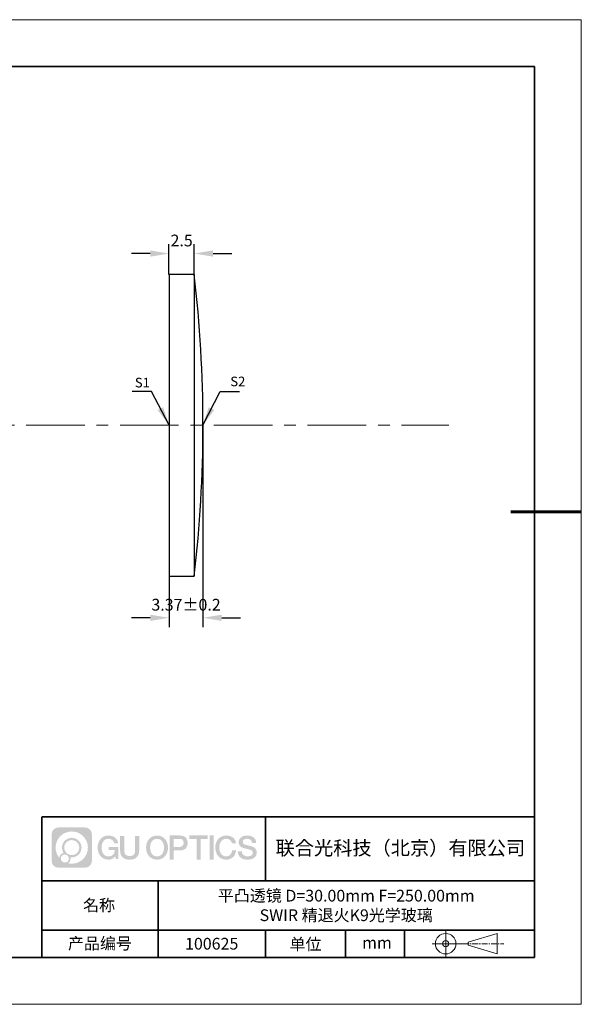
# Model space of a CAD drawing. Units: millimetres. Extents: x 12016 to 12313, y -7569 to -7359.
# Drawn here: x 12193 to 12313, y -7569 to -7359 of the extents above; entities that cross this region are included whole.
import ezdxf

# ---------------------------------------------------------------- set-up
doc = ezdxf.new("R2010")
doc.units = ezdxf.units.MM
doc.header["$LTSCALE"] = 10
doc.header["$PDMODE"] = 34
doc.linetypes.add('CENTER', pattern=[2, 1.25, -0.25, 0.25, -0.25])
doc.layers.add('1轮廓实线层', color=7, linetype='Continuous')
doc.layers.add('6文字层', color=3, linetype='Continuous')
for name, color, linetype, lineweight in [('3中心线层', 1, 'CENTER', 9), ('7标注层', 4, 'Continuous', 5), ('粗实线层', 7, 'Continuous', 35), ('细实线层', 7, 'Continuous', 18)]:
    doc.layers.add(name, color=color, linetype=linetype, lineweight=lineweight)
doc.styles.get("Standard").update_dxf_attribs({"font": 'simhei.ttf'})
doc.styles.add('TH-GBD2M', font='calibri.ttf', dxfattribs={"width": 0.8, "height": 2.5})
doc.dimstyles.new('TH-GBD2M', dxfattribs={"dimtxt": 3.5, "dimasz": 4, "dimexe": 2, "dimexo": 0, "dimgap": 1.5, "dimtad": 1, "dimdec": 4, "dimzin": 9, "dimdsep": 46, "dimtxsty": 'TH-GBD2M', "dimcen": 0, "dimclrt": 3, "dimadec": 0, "dimazin": 3, "dimtfac": 1, "dimtdec": 4, "dimtofl": 0, "dimtmove": 0, "dimatfit": 3, "dimfxl": 1, "dimtolj": 1, "dimtzin": 0, "dimarcsym": 0})

# ---------------------------------------------------------------- blocks, each defined once
blk = doc.blocks.new('*X117')
at = {"layer": '粗实线层'}
for p, q in [((138.5, 95), (-138.5, 95)), ((138.5, -95), (138.5, 95)), ((-138.5, -95), (138.5, -95))]:
    blk.add_line(p, q, dxfattribs=at)
at = {"layer": '粗实线层', "lineweight": 60}
blk.add_line((148.5, 0), (133.5, 0), dxfattribs=at)
at = {"layer": '细实线层'}
for p, q in [((148.5, 105), (-148.5, 105)), ((148.5, -105), (148.5, 105)), ((-148.5, -105), (148.5, -105))]:
    blk.add_line(p, q, dxfattribs=at)
blk = doc.blocks.new('*D125')
at = {"layer": '7标注层', "color": 0, "lineweight": -2, "transparency": 16777216}
for p, q in [((12224.61, -7413.66), (12224.61, -7407.22)), ((12230, -7413.66), (12230, -7407.22)), ((12220.61, -7409.22), (12216.61, -7409.22)), ((12234, -7409.22), (12238, -7409.22))]:
    blk.add_line(p, q, dxfattribs=at)
at = {"layer": '7标注层', "color": 0, "transparency": 16777216}
for points in [[(12220.61, -7408.55), (12220.61, -7409.89), (12224.61, -7409.22)], [(12234, -7408.55), (12234, -7409.89), (12230, -7409.22)]]:
    blk.add_solid(points, dxfattribs=at)
at = {"layer": 'Defpoints', "color": 0, "transparency": 16777216}
for p in [(12224.61, -7409.22), (12224.61, -7413.66), (12230, -7413.66)]:
    blk.add_point(p, dxfattribs=at)
at = {"layer": '7标注层', "color": 3, "transparency": 16777216, "insert": (12227.31, -7406.44), "char_height": 2.5, "attachment_point": 5, "style": 'TH-GBD2M'}
blk.add_mtext('\\A1;2.5', dxfattribs=at)
blk = doc.blocks.new('*D127')
at = {"layer": '7标注层', "color": 0, "lineweight": -2, "transparency": 16777216}
for p, q in [((12231.86, -7445.9), (12231.86, -7488.9)), ((12224.63, -7478.01), (12224.63, -7488.9)), ((12220.63, -7486.9), (12216.63, -7486.9)), ((12235.86, -7486.9), (12239.86, -7486.9))]:
    blk.add_line(p, q, dxfattribs=at)
at = {"layer": '7标注层', "color": 0, "transparency": 16777216}
for points in [[(12220.63, -7486.24), (12220.63, -7487.57), (12224.63, -7486.9)], [(12235.86, -7486.24), (12235.86, -7487.57), (12231.86, -7486.9)]]:
    blk.add_solid(points, dxfattribs=at)
at = {"layer": 'Defpoints', "color": 0, "transparency": 16777216}
for p in [(12231.86, -7445.9), (12224.63, -7478.01), (12224.63, -7486.9)]:
    blk.add_point(p, dxfattribs=at)
at = {"layer": '7标注层', "color": 3, "transparency": 16777216, "insert": (12228.25, -7484.12), "char_height": 2.5, "attachment_point": 5, "style": 'TH-GBD2M'}
blk.add_mtext('\\A1;3.37±0.2', dxfattribs=at)

msp = doc.modelspace()

# ---------------------------------------------------------------- hatches: boundary and pattern name
at = {"layer": '3中心线层'}
h = msp.add_hatch(color=0, dxfattribs=at)
h.dxf.hatch_style = 1
edge = h.paths.add_edge_path()
edge.add_spline(control_points=[(12208.18338, -7533.09481), (12208.18338, -7532.28094), (12207.52361, -7531.62116), (12206.70973, -7531.62116)], knot_values=[7, 7, 7, 7, 8, 8, 8, 8], degree=3, periodic=0)
edge.add_spline(control_points=[(12206.70973, -7531.62116), (12206.70973, -7531.62116), (12201.06075, -7531.62116), (12201.06075, -7531.62116)], knot_values=[0, 0, 0, 0, 1, 1, 1, 1], degree=3, periodic=0)
edge.add_spline(control_points=[(12201.06075, -7531.62116), (12200.24688, -7531.62116), (12199.5871, -7532.28094), (12199.5871, -7533.09481), (12199.5871, -7533.09481), (12199.5871, -7538.74379), (12199.5871, -7538.74379)], knot_values=[1, 1, 1, 1, 2, 2, 2, 3, 3, 3, 3], degree=3, periodic=0)
edge.add_spline(control_points=[(12199.5871, -7538.74379), (12199.5871, -7539.55767), (12200.24688, -7540.21744), (12201.06075, -7540.21744), (12201.06075, -7540.21744), (12206.70973, -7540.21744), (12206.70973, -7540.21744)], knot_values=[3, 3, 3, 3, 4, 4, 4, 5, 5, 5, 5], degree=3, periodic=0)
edge.add_spline(control_points=[(12206.70973, -7540.21744), (12207.52361, -7540.21744), (12208.18338, -7539.55767), (12208.18338, -7538.74379), (12208.18338, -7538.74379), (12208.18338, -7533.09481), (12208.18338, -7533.09481)], knot_values=[5, 5, 5, 5, 6, 6, 6, 7, 7, 7, 7], degree=3, periodic=0)
edge = h.paths.add_edge_path(flags=16)
edge.add_spline(control_points=[(12200.44673, -7535.9193), (12200.44673, -7534.02027), (12201.98623, -7532.48079), (12203.88526, -7532.48079)], knot_values=[10, 10, 10, 10, 11, 11, 11, 11], degree=3, periodic=0)
edge.add_spline(control_points=[(12203.88526, -7532.48079), (12205.78429, -7532.48079), (12207.32375, -7534.02027), (12207.32375, -7535.9193)], knot_values=[11, 11, 11, 11, 12, 12, 12, 12], degree=3, periodic=0)
edge.add_spline(control_points=[(12207.32375, -7535.9193), (12207.32375, -7537.81834), (12205.78429, -7539.35782), (12203.88526, -7539.35782)], knot_values=[12, 12, 12, 12, 13, 13, 13, 13], degree=3, periodic=0)
edge.add_spline(control_points=[(12203.88526, -7539.35782), (12203.61617, -7539.35782), (12203.35475, -7539.32578), (12203.10356, -7539.26708)], knot_values=[0, 0, 0, 0, 1, 1, 1, 1], degree=3, periodic=0)
edge.add_spline(control_points=[(12203.10356, -7539.26708), (12203.42716, -7539.04593), (12203.63963, -7538.67412), (12203.63963, -7538.25258)], knot_values=[1, 1, 1, 1, 2, 2, 2, 2], degree=3, periodic=0)
edge.add_spline(control_points=[(12203.63963, -7538.25258), (12203.63963, -7538.16182), (12203.6295, -7538.07347), (12203.61081, -7537.98831)], knot_values=[2, 2, 2, 2, 3, 3, 3, 3], degree=3, periodic=0)
edge.add_spline(control_points=[(12203.61081, -7537.98831), (12203.70067, -7538.00022), (12203.79215, -7538.00697), (12203.88525, -7538.00697)], knot_values=[3, 3, 3, 3, 4, 4, 4, 4], degree=3, periodic=0)
edge.add_spline(control_points=[(12203.88525, -7538.00697), (12205.03824, -7538.00697), (12205.97291, -7537.07229), (12205.97291, -7535.9193)], knot_values=[4, 4, 4, 4, 5, 5, 5, 5], degree=3, periodic=0)
edge.add_spline(control_points=[(12205.97291, -7535.9193), (12205.97291, -7534.76632), (12205.03824, -7533.83163), (12203.88525, -7533.83163), (12202.73227, -7533.83163), (12201.79758, -7534.76632), (12201.79758, -7535.9193)], knot_values=[5, 5, 5, 5, 6, 6, 6, 7, 7, 7, 7], degree=3, periodic=0)
edge.add_spline(control_points=[(12201.79758, -7535.9193), (12201.79758, -7536.33878), (12201.92164, -7536.72912), (12202.13459, -7537.0563)], knot_values=[7, 7, 7, 7, 8, 8, 8, 8], degree=3, periodic=0)
edge.add_spline(control_points=[(12202.13459, -7537.0563), (12201.65009, -7537.16807), (12201.27514, -7537.56616), (12201.19815, -7538.06305)], knot_values=[8, 8, 8, 8, 9, 9, 9, 9], degree=3, periodic=0)
edge.add_spline(control_points=[(12201.19815, -7538.06305), (12200.72837, -7537.47514), (12200.44673, -7536.73037), (12200.44673, -7535.9193)], knot_values=[9, 9, 9, 9, 10, 10, 10, 10], degree=3, periodic=0)
edge = h.paths.add_edge_path(flags=16)
edge.add_spline(control_points=[(12202.28879, -7535.9193), (12202.28879, -7535.03761), (12203.00356, -7534.32285), (12203.88525, -7534.32285), (12204.76694, -7534.32285), (12205.4817, -7535.03761), (12205.4817, -7535.9193), (12205.4817, -7536.801), (12204.76694, -7537.51575), (12203.88525, -7537.51575), (12203.00356, -7537.51575), (12202.28879, -7536.801), (12202.28879, -7535.9193)], knot_values=[0, 0, 0, 0, 1, 1, 1, 2, 2, 2, 3, 3, 3, 4, 4, 4, 4], degree=3, periodic=0)
edge = h.paths.add_edge_path(flags=16)
edge.add_spline(control_points=[(12201.55197, -7538.25258), (12201.55197, -7537.77782), (12201.93684, -7537.39295), (12202.4116, -7537.39295), (12202.88636, -7537.39295), (12203.27122, -7537.77782), (12203.27122, -7538.25258)], knot_values=[1, 1, 1, 1, 2, 2, 2, 3, 3, 3, 3], degree=3, periodic=0)
edge.add_spline(control_points=[(12203.27122, -7538.25258), (12203.27122, -7538.72734), (12202.88636, -7539.11221), (12202.4116, -7539.11221)], knot_values=[3, 3, 3, 3, 4, 4, 4, 4], degree=3, periodic=0)
edge.add_spline(control_points=[(12202.4116, -7539.11221), (12201.93684, -7539.11221), (12201.55197, -7538.72734), (12201.55197, -7538.25258)], knot_values=[0, 0, 0, 0, 1, 1, 1, 1], degree=3, periodic=0)
edge = h.paths.add_edge_path()
edge.add_spline(control_points=[(12212.95428, -7535.02048), (12212.95428, -7535.02048), (12213.77767, -7535.02048), (12213.77767, -7535.02048), (12213.64942, -7533.91033), (12212.76527, -7533.33801), (12211.71242, -7533.33801)], knot_values=[5, 5, 5, 5, 6, 6, 6, 7, 7, 7, 7], degree=3, periodic=0)
edge.add_spline(control_points=[(12211.71242, -7533.33801), (12210.26812, -7533.33801), (12209.40424, -7534.51024), (12209.40424, -7535.91689)], knot_values=[4, 4, 4, 4, 5, 5, 5, 5], degree=3, periodic=0)
edge.add_spline(control_points=[(12209.40424, -7535.91689), (12209.40424, -7537.32357), (12210.26812, -7538.49578), (12211.71242, -7538.49578)], knot_values=[3, 3, 3, 3, 4, 4, 4, 4], degree=3, periodic=0)
edge.add_spline(control_points=[(12211.71242, -7538.49578), (12212.29958, -7538.49578), (12212.7113, -7538.3234), (12213.16346, -7537.79934)], knot_values=[2, 2, 2, 2, 3, 3, 3, 3], degree=3, periodic=0)
edge.add_spline(control_points=[(12213.16346, -7537.79934), (12213.16346, -7537.79934), (12213.29171, -7538.37856), (12213.29171, -7538.37856), (12213.29171, -7538.37856), (12213.4267, -7538.37856), (12213.56168, -7538.37856)], knot_values=[0.5, 0.5, 0.5, 0.5, 1.5, 1.5, 1.5, 2, 2, 2, 2], degree=3, periodic=0)
edge.add_spline(control_points=[(12213.56168, -7538.37856), (12213.69666, -7538.37856), (12213.83164, -7538.37856), (12213.83164, -7538.37856), (12213.83164, -7538.37856), (12213.83164, -7538.21648), (12213.83164, -7537.97336)], knot_values=[14.749965, 14.749965, 14.749965, 14.749965, 15.249965, 15.249965, 15.249965, 15.5, 15.5, 15.5, 15.5], degree=3, periodic=0)
edge.add_spline(control_points=[(12213.83164, -7537.97336), (12213.83164, -7537.73027), (12213.83164, -7537.40619), (12213.83164, -7537.08211)], knot_values=[14.49997, 14.49997, 14.49997, 14.49997, 14.749965, 14.749965, 14.749965, 14.749965], degree=3, periodic=0)
edge.add_spline(control_points=[(12213.83164, -7537.08211), (12213.83164, -7536.92007), (12213.83164, -7536.75803), (12213.83164, -7536.60612)], knot_values=[14.3749725, 14.3749725, 14.3749725, 14.3749725, 14.49997, 14.49997, 14.49997, 14.49997], degree=3, periodic=0)
edge.add_spline(control_points=[(12213.83164, -7536.60612), (12213.83164, -7536.37826), (12213.83164, -7536.17319), (12213.83164, -7536.02509)], knot_values=[14.18747625, 14.18747625, 14.18747625, 14.18747625, 14.3749725, 14.3749725, 14.3749725, 14.3749725], degree=3, periodic=0)
edge.add_spline(control_points=[(12213.83164, -7536.02509), (12213.83164, -7535.97573), (12213.83164, -7535.93269), (12213.83164, -7535.89725)], knot_values=[14.1249775, 14.1249775, 14.1249775, 14.1249775, 14.18747625, 14.18747625, 14.18747625, 14.18747625], degree=3, periodic=0)
edge.add_spline(control_points=[(12213.83164, -7535.89725), (12213.83164, -7535.87953), (12213.83164, -7535.86371), (12213.83164, -7535.84994)], knot_values=[14.093728125, 14.093728125, 14.093728125, 14.093728125, 14.1249775, 14.1249775, 14.1249775, 14.1249775], degree=3, periodic=0)
edge.add_spline(control_points=[(12213.83164, -7535.84994), (12213.83164, -7535.83618), (12213.83164, -7535.82447), (12213.83164, -7535.81498)], knot_values=[14.06247875, 14.06247875, 14.06247875, 14.06247875, 14.093728125, 14.093728125, 14.093728125, 14.093728125], degree=3, periodic=0)
edge.add_spline(control_points=[(12213.83164, -7535.78588), (12213.83164, -7535.78588), (12213.83164, -7535.78588), (12213.83164, -7535.78588), (12213.83164, -7535.78588), (12213.83164, -7535.78589), (12213.83164, -7535.78589)], knot_values=[13.999979582, 13.999979582, 13.999979582, 13.999979582, 14, 14, 14, 14.000712407, 14.000712407, 14.000712407, 14.000712407], degree=3, periodic=0)
edge.add_spline(control_points=[(12213.83164, -7535.78588), (12213.8316, -7535.78588), (12213.31867, -7535.78588), (12212.80575, -7535.78588)], knot_values=[13.49999, 13.49999, 13.49999, 13.49999, 13.999979582, 13.999979582, 13.999979582, 13.999979582], degree=3, periodic=0)
edge.add_spline(control_points=[(12212.80575, -7535.78588), (12212.29283, -7535.78588), (12211.77992, -7535.78588), (12211.77992, -7535.78588), (12211.77992, -7535.78588), (12211.77992, -7535.78588), (12211.77992, -7535.78589)], knot_values=[12.999023436, 12.999023436, 12.999023436, 12.999023436, 13.499013436, 13.499013436, 13.499013436, 13.49999, 13.49999, 13.49999, 13.49999], degree=3, periodic=0)
edge.add_spline(control_points=[(12211.77992, -7535.79324), (12211.77992, -7535.79564), (12211.77992, -7535.7986), (12211.77992, -7535.80208)], knot_values=[12.906251875, 12.906251875, 12.906251875, 12.906251875, 12.93750125, 12.93750125, 12.93750125, 12.93750125], degree=3, periodic=0)
edge.add_spline(control_points=[(12211.77992, -7535.81403), (12211.77992, -7535.82299), (12211.77992, -7535.83386), (12211.77992, -7535.84634)], knot_values=[12.81250375, 12.81250375, 12.81250375, 12.81250375, 12.8750025, 12.8750025, 12.8750025, 12.8750025], degree=3, periodic=0)
edge.add_spline(control_points=[(12211.77992, -7535.84634), (12211.77992, -7535.85881), (12211.77992, -7535.87288), (12211.77992, -7535.88824)], knot_values=[12.750005, 12.750005, 12.750005, 12.750005, 12.81250375, 12.81250375, 12.81250375, 12.81250375], degree=3, periodic=0)
edge.add_spline(control_points=[(12211.77992, -7535.88824), (12211.77992, -7535.91894), (12211.77992, -7535.95476), (12211.77992, -7535.99315)], knot_values=[12.6250075, 12.6250075, 12.6250075, 12.6250075, 12.750005, 12.750005, 12.750005, 12.750005], degree=3, periodic=0)
edge.add_spline(control_points=[(12211.77992, -7535.99315), (12211.77992, -7536.03153), (12211.77992, -7536.07247), (12211.77992, -7536.11341)], knot_values=[12.50001, 12.50001, 12.50001, 12.50001, 12.6250075, 12.6250075, 12.6250075, 12.6250075], degree=3, periodic=0)
edge.add_spline(control_points=[(12211.77992, -7536.11341), (12211.77992, -7536.19529), (12211.77992, -7536.27718), (12211.77992, -7536.33859)], knot_values=[12.250015, 12.250015, 12.250015, 12.250015, 12.50001, 12.50001, 12.50001, 12.50001], degree=3, periodic=0)
edge.add_spline(control_points=[(12211.77992, -7536.33859), (12211.77992, -7536.40001), (12211.77992, -7536.44096), (12211.77992, -7536.44096), (12211.77992, -7536.44096), (12211.77992, -7536.44096), (12211.77992, -7536.44096)], knot_values=[11.999287593, 11.999287593, 11.999287593, 11.999287593, 12.249302593, 12.249302593, 12.249302593, 12.250015, 12.250015, 12.250015, 12.250015], degree=3, periodic=0)
edge.add_spline(control_points=[(12211.79431, -7536.44096), (12211.799, -7536.44096), (12211.8048, -7536.44096), (12211.8116, -7536.44096)], knot_values=[11.906271875, 11.906271875, 11.906271875, 11.906271875, 11.93752125, 11.93752125, 11.93752125, 11.93752125], degree=3, periodic=0)
edge.add_spline(control_points=[(12211.8116, -7536.44096), (12211.81841, -7536.44096), (12211.82624, -7536.44096), (12211.835, -7536.44096)], knot_values=[11.8750225, 11.8750225, 11.8750225, 11.8750225, 11.906271875, 11.906271875, 11.906271875, 11.906271875], degree=3, periodic=0)
edge.add_spline(control_points=[(12211.835, -7536.44096), (12211.85253, -7536.44096), (12211.87382, -7536.44096), (12211.89823, -7536.44096)], knot_values=[11.81252375, 11.81252375, 11.81252375, 11.81252375, 11.8750225, 11.8750225, 11.8750225, 11.8750225], degree=3, periodic=0)
edge.add_spline(control_points=[(12211.89823, -7536.44096), (12211.92265, -7536.44096), (12211.9502, -7536.44096), (12211.98025, -7536.44096)], knot_values=[11.750025, 11.750025, 11.750025, 11.750025, 11.81252375, 11.81252375, 11.81252375, 11.81252375], degree=3, periodic=0)
edge.add_spline(control_points=[(12211.98025, -7536.44096), (12212.04035, -7536.44096), (12212.11048, -7536.44096), (12212.18561, -7536.44096)], knot_values=[11.6250275, 11.6250275, 11.6250275, 11.6250275, 11.750025, 11.750025, 11.750025, 11.750025], degree=3, periodic=0)
edge.add_spline(control_points=[(12212.18561, -7536.44096), (12212.26074, -7536.44096), (12212.34089, -7536.44096), (12212.42103, -7536.44096)], knot_values=[11.50003, 11.50003, 11.50003, 11.50003, 11.6250275, 11.6250275, 11.6250275, 11.6250275], degree=3, periodic=0)
edge.add_spline(control_points=[(12212.42103, -7536.44096), (12212.58132, -7536.44096), (12212.74162, -7536.44096), (12212.86184, -7536.44096)], knot_values=[11.250035, 11.250035, 11.250035, 11.250035, 11.50003, 11.50003, 11.50003, 11.50003], degree=3, periodic=0)
edge.add_spline(control_points=[(12212.86184, -7536.44096), (12212.98209, -7536.44096), (12213.06226, -7536.44096), (12213.06226, -7536.44096), (12213.04874, -7537.2753), (12212.57631, -7537.80625), (12211.71242, -7537.79245)], knot_values=[10, 10, 10, 10, 10.250035, 10.250035, 10.250035, 11.250035, 11.250035, 11.250035, 11.250035], degree=3, periodic=0)
edge.add_spline(control_points=[(12211.71242, -7537.79245), (12210.67984, -7537.79245), (12210.2479, -7536.86158), (12210.2479, -7535.91689)], knot_values=[9, 9, 9, 9, 10, 10, 10, 10], degree=3, periodic=0)
edge.add_spline(control_points=[(12210.2479, -7535.91689), (12210.2479, -7534.97223), (12210.67984, -7534.04134), (12211.71242, -7534.04134)], knot_values=[8, 8, 8, 8, 9, 9, 9, 9], degree=3, periodic=0)
edge.add_spline(control_points=[(12211.71242, -7534.04134), (12212.31985, -7534.04134), (12212.87325, -7534.37232), (12212.95428, -7535.02048)], knot_values=[7, 7, 7, 7, 8, 8, 8, 8], degree=3, periodic=0)
edge = h.paths.add_edge_path()
edge.add_spline(control_points=[(12215.06628, -7536.32613), (12215.06628, -7536.32613), (12215.06628, -7533.46081), (12215.06628, -7533.46081), (12215.06628, -7533.46081), (12214.84986, -7533.46081), (12214.63344, -7533.46081)], knot_values=[0.5, 0.5, 0.5, 0.5, 1.5, 1.5, 1.5, 2, 2, 2, 2], degree=3, periodic=0)
edge.add_spline(control_points=[(12214.63344, -7533.46081), (12214.41701, -7533.46081), (12214.20059, -7533.46081), (12214.20059, -7533.46081), (12214.20059, -7533.46081), (12214.20059, -7534.24775), (12214.20059, -7535.03468)], knot_values=[9.5, 9.5, 9.5, 9.5, 10, 10, 10, 10.5, 10.5, 10.5, 10.5], degree=3, periodic=0)
edge.add_spline(control_points=[(12214.20059, -7535.03468), (12214.20059, -7535.82161), (12214.20059, -7536.60854), (12214.20059, -7536.60854), (12214.20059, -7537.86899), (12215.0109, -7538.49578), (12216.22982, -7538.49578)], knot_values=[8, 8, 8, 8, 8.5, 8.5, 8.5, 9.5, 9.5, 9.5, 9.5], degree=3, periodic=0)
edge.add_spline(control_points=[(12216.22982, -7538.49578), (12217.44874, -7538.49578), (12218.25904, -7537.86899), (12218.25904, -7536.60854)], knot_values=[7, 7, 7, 7, 8, 8, 8, 8], degree=3, periodic=0)
edge.add_spline(control_points=[(12218.25904, -7536.60854), (12218.25904, -7536.60854), (12218.25904, -7533.46081), (12218.25904, -7533.46081), (12218.25904, -7533.46081), (12218.04261, -7533.46081), (12217.82617, -7533.46081)], knot_values=[5.5, 5.5, 5.5, 5.5, 6.5, 6.5, 6.5, 7, 7, 7, 7], degree=3, periodic=0)
edge.add_spline(control_points=[(12217.82617, -7533.46081), (12217.60974, -7533.46081), (12217.39331, -7533.46081), (12217.39331, -7533.46081), (12217.39331, -7533.46081), (12217.39331, -7534.17714), (12217.39331, -7534.89347)], knot_values=[4.5, 4.5, 4.5, 4.5, 5, 5, 5, 5.5, 5.5, 5.5, 5.5], degree=3, periodic=0)
edge.add_spline(control_points=[(12217.39331, -7534.89347), (12217.39331, -7535.6098), (12217.39331, -7536.32613), (12217.39331, -7536.32613), (12217.39331, -7536.98736), (12217.35176, -7537.75191), (12216.22982, -7537.75191)], knot_values=[3, 3, 3, 3, 3.5, 3.5, 3.5, 4.5, 4.5, 4.5, 4.5], degree=3, periodic=0)
edge.add_spline(control_points=[(12216.22982, -7537.75191), (12215.10783, -7537.75191), (12215.06628, -7536.98736), (12215.06628, -7536.32613)], knot_values=[2, 2, 2, 2, 3, 3, 3, 3], degree=3, periodic=0)
edge = h.paths.add_edge_path()
edge.add_spline(control_points=[(12224.40821, -7535.92346), (12224.40821, -7537.32325), (12223.53366, -7538.48972), (12222.07153, -7538.48972), (12220.60939, -7538.48972), (12219.73484, -7537.32325), (12219.73484, -7535.92346), (12219.73484, -7534.52368), (12220.60939, -7533.35719), (12222.07153, -7533.35719), (12223.53366, -7533.35719), (12224.40821, -7534.52368), (12224.40821, -7535.92346)], knot_values=[0, 0, 0, 0, 1, 1, 1, 2, 2, 2, 3, 3, 3, 4, 4, 4, 4], degree=3, periodic=0)
edge = h.paths.add_edge_path(flags=16)
edge.add_spline(control_points=[(12222.07153, -7534.05708), (12223.1169, -7534.05708), (12223.55417, -7534.98341), (12223.55417, -7535.92346)], knot_values=[2, 2, 2, 2, 3, 3, 3, 3], degree=3, periodic=0)
edge.add_spline(control_points=[(12223.55417, -7535.92346), (12223.55417, -7536.86352), (12223.1169, -7537.78984), (12222.07153, -7537.78984)], knot_values=[1, 1, 1, 1, 2, 2, 2, 2], degree=3, periodic=0)
edge.add_spline(control_points=[(12222.07153, -7537.78984), (12221.02619, -7537.78984), (12220.58892, -7536.86352), (12220.58892, -7535.92346)], knot_values=[0, 0, 0, 0, 1, 1, 1, 1], degree=3, periodic=0)
edge.add_spline(control_points=[(12220.58892, -7535.92346), (12220.58892, -7534.98341), (12221.02619, -7534.05708), (12222.07153, -7534.05708)], knot_values=[3, 3, 3, 3, 4, 4, 4, 4], degree=3, periodic=0)
edge = h.paths.add_edge_path()
edge.add_spline(control_points=[(12228.58964, -7534.93446), (12228.58964, -7534.29156), (12228.32319, -7533.33801), (12226.92936, -7533.33801)], knot_values=[1, 1, 1, 1, 2, 2, 2, 2], degree=3, periodic=0)
edge.add_spline(control_points=[(12226.92936, -7533.33801), (12226.92936, -7533.33801), (12224.77716, -7533.33801), (12224.77716, -7533.33801), (12224.77716, -7533.33801), (12224.77716, -7533.66046), (12224.77716, -7534.14411)], knot_values=[6.749965, 6.749965, 6.749965, 6.749965, 7.749965, 7.749965, 7.749965, 8, 8, 8, 8], degree=3, periodic=0)
edge.add_spline(control_points=[(12224.77716, -7534.14411), (12224.77716, -7534.62769), (12224.77716, -7535.27242), (12224.77716, -7535.91713)], knot_values=[6.49997, 6.49997, 6.49997, 6.49997, 6.749965, 6.749965, 6.749965, 6.749965], degree=3, periodic=0)
edge.add_spline(control_points=[(12224.77716, -7535.91713), (12224.77716, -7536.23948), (12224.77716, -7536.56183), (12224.77716, -7536.86403)], knot_values=[6.3749725, 6.3749725, 6.3749725, 6.3749725, 6.49997, 6.49997, 6.49997, 6.49997], degree=3, periodic=0)
edge.add_spline(control_points=[(12224.77716, -7536.86403), (12224.77716, -7537.16623), (12224.77716, -7537.44827), (12224.77716, -7537.69002)], knot_values=[6.249975, 6.249975, 6.249975, 6.249975, 6.3749725, 6.3749725, 6.3749725, 6.3749725], degree=3, periodic=0)
edge.add_spline(control_points=[(12224.77716, -7537.69002), (12224.77716, -7537.8109), (12224.77716, -7537.9217), (12224.77716, -7538.01991)], knot_values=[6.18747625, 6.18747625, 6.18747625, 6.18747625, 6.249975, 6.249975, 6.249975, 6.249975], degree=3, periodic=0)
edge.add_spline(control_points=[(12224.77716, -7538.01991), (12224.77716, -7538.11811), (12224.77716, -7538.20373), (12224.77716, -7538.27423)], knot_values=[6.1249775, 6.1249775, 6.1249775, 6.1249775, 6.18747625, 6.18747625, 6.18747625, 6.18747625], degree=3, periodic=0)
edge.add_spline(control_points=[(12224.77716, -7538.27423), (12224.77716, -7538.30948), (12224.77716, -7538.34096), (12224.77716, -7538.36834)], knot_values=[6.093728125, 6.093728125, 6.093728125, 6.093728125, 6.1249775, 6.1249775, 6.1249775, 6.1249775], degree=3, periodic=0)
edge.add_spline(control_points=[(12224.77716, -7538.36834), (12224.77716, -7538.39572), (12224.77716, -7538.41901), (12224.77716, -7538.43789)], knot_values=[6.06247875, 6.06247875, 6.06247875, 6.06247875, 6.093728125, 6.093728125, 6.093728125, 6.093728125], degree=3, periodic=0)
edge.add_spline(control_points=[(12224.77716, -7538.43789), (12224.77716, -7538.44733), (12224.77716, -7538.45567), (12224.77716, -7538.46287)], knot_values=[6.046854062, 6.046854062, 6.046854062, 6.046854062, 6.06247875, 6.06247875, 6.06247875, 6.06247875], degree=3, periodic=0)
edge.add_spline(control_points=[(12224.77716, -7538.46287), (12224.77716, -7538.47007), (12224.77716, -7538.47613), (12224.77716, -7538.481)], knot_values=[6.031229375, 6.031229375, 6.031229375, 6.031229375, 6.046854063, 6.046854063, 6.046854063, 6.046854063], degree=3, periodic=0)
edge.add_spline(control_points=[(12224.77716, -7538.49578), (12224.77716, -7538.49578), (12224.77716, -7538.49578), (12224.77716, -7538.49578), (12224.77716, -7538.49578), (12224.77716, -7538.49578), (12224.77716, -7538.49578)], knot_values=[5.999979147, 5.999979147, 5.999979147, 5.999979147, 6, 6, 6, 6.000468271, 6.000468271, 6.000468271, 6.000468271], degree=3, periodic=0)
edge.add_spline(control_points=[(12224.77716, -7538.49578), (12224.77718, -7538.49578), (12224.99069, -7538.49578), (12225.20421, -7538.49578)], knot_values=[5.49999, 5.49999, 5.49999, 5.49999, 5.999979147, 5.999979147, 5.999979147, 5.999979147], degree=3, periodic=0)
edge.add_spline(control_points=[(12225.20421, -7538.49578), (12225.41772, -7538.49578), (12225.63123, -7538.49578), (12225.63123, -7538.49578), (12225.63123, -7538.49578), (12225.63123, -7538.49578), (12225.63123, -7538.49578)], knot_values=[4.999511718, 4.999511718, 4.999511718, 4.999511718, 5.499501718, 5.499501718, 5.499501718, 5.49999, 5.49999, 5.49999, 5.49999], degree=3, periodic=0)
edge.add_spline(control_points=[(12225.63123, -7538.48314), (12225.63123, -7538.48038), (12225.63123, -7538.47718), (12225.63123, -7538.47355)], knot_values=[4.93750125, 4.93750125, 4.93750125, 4.93750125, 4.953125938, 4.953125938, 4.953125938, 4.953125938], degree=3, periodic=0)
edge.add_spline(control_points=[(12225.63123, -7538.47355), (12225.63123, -7538.4663), (12225.63123, -7538.45736), (12225.63123, -7538.44685)], knot_values=[4.906251875, 4.906251875, 4.906251875, 4.906251875, 4.93750125, 4.93750125, 4.93750125, 4.93750125], degree=3, periodic=0)
edge.add_spline(control_points=[(12225.63123, -7538.44685), (12225.63123, -7538.43634), (12225.63123, -7538.42426), (12225.63123, -7538.41073)], knot_values=[4.8750025, 4.8750025, 4.8750025, 4.8750025, 4.906251875, 4.906251875, 4.906251875, 4.906251875], degree=3, periodic=0)
edge.add_spline(control_points=[(12225.63123, -7538.41073), (12225.63123, -7538.38367), (12225.63123, -7538.35081), (12225.63123, -7538.31312)], knot_values=[4.81250375, 4.81250375, 4.81250375, 4.81250375, 4.8750025, 4.8750025, 4.8750025, 4.8750025], degree=3, periodic=0)
edge.add_spline(control_points=[(12225.63123, -7538.31312), (12225.63123, -7538.27543), (12225.63123, -7538.23291), (12225.63123, -7538.18652)], knot_values=[4.750005, 4.750005, 4.750005, 4.750005, 4.81250375, 4.81250375, 4.81250375, 4.81250375], degree=3, periodic=0)
edge.add_spline(control_points=[(12225.63123, -7538.18652), (12225.63123, -7538.09374), (12225.63123, -7537.9855), (12225.63123, -7537.86953)], knot_values=[4.6250075, 4.6250075, 4.6250075, 4.6250075, 4.750005, 4.750005, 4.750005, 4.750005], degree=3, periodic=0)
edge.add_spline(control_points=[(12225.63123, -7537.86953), (12225.63123, -7537.75356), (12225.63123, -7537.62986), (12225.63123, -7537.50615)], knot_values=[4.50001, 4.50001, 4.50001, 4.50001, 4.6250075, 4.6250075, 4.6250075, 4.6250075], degree=3, periodic=0)
edge.add_spline(control_points=[(12225.63123, -7537.50615), (12225.63123, -7537.25874), (12225.63123, -7537.01133), (12225.63123, -7536.82576)], knot_values=[4.250015, 4.250015, 4.250015, 4.250015, 4.50001, 4.50001, 4.50001, 4.50001], degree=3, periodic=0)
edge.add_spline(control_points=[(12225.63123, -7536.82576), (12225.63123, -7536.64019), (12225.63123, -7536.51646), (12225.63123, -7536.51646), (12225.63123, -7536.51646), (12225.63123, -7536.51646), (12225.63123, -7536.51646)], knot_values=[3.999287593, 3.999287593, 3.999287593, 3.999287593, 4.249302593, 4.249302593, 4.249302593, 4.250015, 4.250015, 4.250015, 4.250015], degree=3, periodic=0)
edge.add_spline(control_points=[(12225.6458, -7536.51646), (12225.65055, -7536.51646), (12225.65641, -7536.51646), (12225.6633, -7536.51646)], knot_values=[3.906271875, 3.906271875, 3.906271875, 3.906271875, 3.93752125, 3.93752125, 3.93752125, 3.93752125], degree=3, periodic=0)
edge.add_spline(control_points=[(12225.6633, -7536.51646), (12225.6702, -7536.51646), (12225.67812, -7536.51646), (12225.68699, -7536.51646)], knot_values=[3.8750225, 3.8750225, 3.8750225, 3.8750225, 3.906271875, 3.906271875, 3.906271875, 3.906271875], degree=3, periodic=0)
edge.add_spline(control_points=[(12225.68699, -7536.51646), (12225.70474, -7536.51646), (12225.72628, -7536.51646), (12225.751, -7536.51646)], knot_values=[3.81252375, 3.81252375, 3.81252375, 3.81252375, 3.8750225, 3.8750225, 3.8750225, 3.8750225], degree=3, periodic=0)
edge.add_spline(control_points=[(12225.751, -7536.51646), (12225.77572, -7536.51646), (12225.8036, -7536.51646), (12225.83403, -7536.51646)], knot_values=[3.750025, 3.750025, 3.750025, 3.750025, 3.81252375, 3.81252375, 3.81252375, 3.81252375], degree=3, periodic=0)
edge.add_spline(control_points=[(12225.83403, -7536.51646), (12225.89487, -7536.51646), (12225.96586, -7536.51646), (12226.04192, -7536.51646)], knot_values=[3.6250275, 3.6250275, 3.6250275, 3.6250275, 3.750025, 3.750025, 3.750025, 3.750025], degree=3, periodic=0)
edge.add_spline(control_points=[(12226.04192, -7536.51646), (12226.11797, -7536.51646), (12226.1991, -7536.51646), (12226.28024, -7536.51646)], knot_values=[3.50003, 3.50003, 3.50003, 3.50003, 3.6250275, 3.6250275, 3.6250275, 3.6250275], degree=3, periodic=0)
edge.add_spline(control_points=[(12226.28024, -7536.51646), (12226.4425, -7536.51646), (12226.60477, -7536.51646), (12226.72647, -7536.51646)], knot_values=[3.250035, 3.250035, 3.250035, 3.250035, 3.50003, 3.50003, 3.50003, 3.50003], degree=3, periodic=0)
edge.add_spline(control_points=[(12226.72647, -7536.51646), (12226.8482, -7536.51646), (12226.92936, -7536.51646), (12226.92936, -7536.51646), (12228.32319, -7536.5237), (12228.58964, -7535.57015), (12228.58964, -7534.93446)], knot_values=[2, 2, 2, 2, 2.250035, 2.250035, 2.250035, 3.250035, 3.250035, 3.250035, 3.250035], degree=3, periodic=0)
edge = h.paths.add_edge_path(flags=16)
edge.add_spline(control_points=[(12226.26319, -7534.07483), (12226.42118, -7534.07483), (12226.57918, -7534.07483), (12226.69768, -7534.07483)], knot_values=[3.250015, 3.250015, 3.250015, 3.250015, 3.50001, 3.50001, 3.50001, 3.50001], degree=3, periodic=0)
edge.add_spline(control_points=[(12226.69768, -7534.07483), (12226.81618, -7534.07483), (12226.89519, -7534.07483), (12226.89519, -7534.07483), (12227.34616, -7534.07483), (12227.73557, -7534.24822), (12227.73557, -7534.92725)], knot_values=[2, 2, 2, 2, 2.250015, 2.250015, 2.250015, 3.250015, 3.250015, 3.250015, 3.250015], degree=3, periodic=0)
edge.add_spline(control_points=[(12227.73557, -7534.92725), (12227.73557, -7535.57737), (12227.26414, -7535.77965), (12226.88154, -7535.77965)], knot_values=[1, 1, 1, 1, 2, 2, 2, 2], degree=3, periodic=0)
edge.add_spline(control_points=[(12226.88154, -7535.77965), (12226.88154, -7535.77965), (12225.63123, -7535.77965), (12225.63123, -7535.77965), (12225.63123, -7535.77965), (12225.63123, -7535.35342), (12225.63123, -7534.92721)], knot_values=[4.49999, 4.49999, 4.49999, 4.49999, 5.49999, 5.49999, 5.49999, 6, 6, 6, 6], degree=3, periodic=0)
edge.add_spline(control_points=[(12225.63123, -7534.92721), (12225.63123, -7534.50101), (12225.63123, -7534.07483), (12225.63123, -7534.07483), (12225.63123, -7534.07483), (12225.63123, -7534.07483), (12225.63123, -7534.07483)], knot_values=[3.999267593, 3.999267593, 3.999267593, 3.999267593, 4.499257593, 4.499257593, 4.499257593, 4.49999, 4.49999, 4.49999, 4.49999], degree=3, periodic=0)
edge.add_spline(control_points=[(12225.64542, -7534.07483), (12225.65005, -7534.07483), (12225.65576, -7534.07483), (12225.66247, -7534.07483)], knot_values=[3.906251875, 3.906251875, 3.906251875, 3.906251875, 3.93750125, 3.93750125, 3.93750125, 3.93750125], degree=3, periodic=0)
edge.add_spline(control_points=[(12225.66247, -7534.07483), (12225.66919, -7534.07483), (12225.6769, -7534.07483), (12225.68554, -7534.07483)], knot_values=[3.8750025, 3.8750025, 3.8750025, 3.8750025, 3.906251875, 3.906251875, 3.906251875, 3.906251875], degree=3, periodic=0)
edge.add_spline(control_points=[(12225.68554, -7534.07483), (12225.70282, -7534.07483), (12225.7238, -7534.07483), (12225.74787, -7534.07483)], knot_values=[3.81250375, 3.81250375, 3.81250375, 3.81250375, 3.8750025, 3.8750025, 3.8750025, 3.8750025], degree=3, periodic=0)
edge.add_spline(control_points=[(12225.74787, -7534.07483), (12225.77194, -7534.07483), (12225.79909, -7534.07483), (12225.82872, -7534.07483)], knot_values=[3.750005, 3.750005, 3.750005, 3.750005, 3.81250375, 3.81250375, 3.81250375, 3.81250375], degree=3, periodic=0)
edge.add_spline(control_points=[(12225.82872, -7534.07483), (12225.88796, -7534.07483), (12225.95708, -7534.07483), (12226.03114, -7534.07483)], knot_values=[3.6250075, 3.6250075, 3.6250075, 3.6250075, 3.750005, 3.750005, 3.750005, 3.750005], degree=3, periodic=0)
edge.add_spline(control_points=[(12226.03114, -7534.07483), (12226.1052, -7534.07483), (12226.1842, -7534.07483), (12226.26319, -7534.07483)], knot_values=[3.50001, 3.50001, 3.50001, 3.50001, 3.6250075, 3.6250075, 3.6250075, 3.6250075], degree=3, periodic=0)
h.paths.add_polyline_path([(12232.89332, -7533.33801), (12228.95859, -7533.33801), (12228.95859, -7534.11819), (12230.4971, -7534.11819), (12230.4971, -7538.49578), (12231.34801, -7538.49578), (12231.34801, -7534.11819), (12232.89332, -7534.11819)])
h.paths.add_polyline_path([(12234.12224, -7533.33801), (12233.262, -7533.33801), (12233.262, -7538.49578), (12234.12224, -7538.49578)])
edge = h.paths.add_edge_path()
edge.add_spline(control_points=[(12238.48015, -7535.02048), (12238.69415, -7535.02048), (12238.90816, -7535.02048), (12238.90816, -7535.02048), (12238.80543, -7533.9586), (12237.93567, -7533.3449), (12236.83308, -7533.33801)], knot_values=[8, 8, 8, 8, 8.5, 8.5, 8.5, 9.5, 9.5, 9.5, 9.5], degree=3, periodic=0)
edge.add_spline(control_points=[(12236.83308, -7533.33801), (12235.36751, -7533.33801), (12234.49091, -7534.51024), (12234.49091, -7535.91689)], knot_values=[7, 7, 7, 7, 8, 8, 8, 8], degree=3, periodic=0)
edge.add_spline(control_points=[(12234.49091, -7535.91689), (12234.49091, -7537.32357), (12235.36751, -7538.49578), (12236.83308, -7538.49578)], knot_values=[6, 6, 6, 6, 7, 7, 7, 7], degree=3, periodic=0)
edge.add_spline(control_points=[(12236.83308, -7538.49578), (12238.01788, -7538.49578), (12238.84651, -7537.68212), (12238.915, -7536.50301)], knot_values=[5, 5, 5, 5, 6, 6, 6, 6], degree=3, periodic=0)
edge.add_spline(control_points=[(12238.915, -7536.50301), (12238.915, -7536.50301), (12238.07949, -7536.50301), (12238.07949, -7536.50301), (12238.01104, -7537.22013), (12237.59326, -7537.79245), (12236.83308, -7537.79245)], knot_values=[3, 3, 3, 3, 4, 4, 4, 5, 5, 5, 5], degree=3, periodic=0)
edge.add_spline(control_points=[(12236.83308, -7537.79245), (12235.78529, -7537.79245), (12235.34699, -7536.86158), (12235.34699, -7535.91689)], knot_values=[2, 2, 2, 2, 3, 3, 3, 3], degree=3, periodic=0)
edge.add_spline(control_points=[(12235.34699, -7535.91689), (12235.34699, -7534.97223), (12235.78529, -7534.04134), (12236.83308, -7534.04134)], knot_values=[1, 1, 1, 1, 2, 2, 2, 2], degree=3, periodic=0)
edge.add_spline(control_points=[(12236.83308, -7534.04134), (12237.54534, -7534.04134), (12237.90831, -7534.45507), (12238.05213, -7535.02048)], knot_values=[0, 0, 0, 0, 1, 1, 1, 1], degree=3, periodic=0)
edge.add_spline(control_points=[(12238.05213, -7535.02048), (12238.05213, -7535.02048), (12238.26614, -7535.02048), (12238.48015, -7535.02048)], knot_values=[9.5, 9.5, 9.5, 9.5, 10, 10, 10, 10], degree=3, periodic=0)
edge = h.paths.add_edge_path()
edge.add_spline(control_points=[(12241.36017, -7538.49578), (12242.34966, -7538.49578), (12243.3391, -7538.05447), (12243.3391, -7536.9512)], knot_values=[13, 13, 13, 13, 14, 14, 14, 14], degree=3, periodic=0)
edge.add_spline(control_points=[(12243.3391, -7536.9512), (12243.3391, -7536.44096), (12243.02555, -7535.88932), (12242.37054, -7535.69624)], knot_values=[12, 12, 12, 12, 13, 13, 13, 13], degree=3, periodic=0)
edge.add_spline(control_points=[(12242.37054, -7535.69624), (12242.11272, -7535.62039), (12241.01179, -7535.33769), (12240.93514, -7535.31701)], knot_values=[11, 11, 11, 11, 12, 12, 12, 12], degree=3, periodic=0)
edge.add_spline(control_points=[(12240.93514, -7535.31701), (12240.57975, -7535.22045), (12240.34285, -7535.02739), (12240.34285, -7534.68262)], knot_values=[10, 10, 10, 10, 11, 11, 11, 11], degree=3, periodic=0)
edge.add_spline(control_points=[(12240.34285, -7534.68262), (12240.34285, -7534.18614), (12240.85149, -7534.04134), (12241.25564, -7534.04134)], knot_values=[9, 9, 9, 9, 10, 10, 10, 10], degree=3, periodic=0)
edge.add_spline(control_points=[(12241.25564, -7534.04134), (12241.85489, -7534.04134), (12242.28693, -7534.27579), (12242.32873, -7534.91016)], knot_values=[8, 8, 8, 8, 9, 9, 9, 9], degree=3, periodic=0)
edge.add_spline(control_points=[(12242.32873, -7534.91016), (12242.32873, -7534.91016), (12243.19977, -7534.91016), (12243.19977, -7534.91016), (12243.19977, -7533.88276), (12242.32873, -7533.33801), (12241.29049, -7533.33801)], knot_values=[6, 6, 6, 6, 7, 7, 7, 8, 8, 8, 8], degree=3, periodic=0)
edge.add_spline(control_points=[(12241.29049, -7533.33801), (12240.39161, -7533.33801), (12239.47181, -7533.8), (12239.47181, -7534.78605)], knot_values=[5, 5, 5, 5, 6, 6, 6, 6], degree=3, periodic=0)
edge.add_spline(control_points=[(12239.47181, -7534.78605), (12239.47181, -7535.2963), (12239.72268, -7535.80657), (12240.57279, -7536.03411)], knot_values=[4, 4, 4, 4, 5, 5, 5, 5], degree=3, periodic=0)
edge.add_spline(control_points=[(12240.57279, -7536.03411), (12241.25564, -7536.2203), (12241.70856, -7536.30995), (12242.05699, -7536.44096)], knot_values=[3, 3, 3, 3, 4, 4, 4, 4], degree=3, periodic=0)
edge.add_spline(control_points=[(12242.05699, -7536.44096), (12242.25905, -7536.5168), (12242.46811, -7536.6685), (12242.46811, -7537.04775)], knot_values=[2, 2, 2, 2, 3, 3, 3, 3], degree=3, periodic=0)
edge.add_spline(control_points=[(12242.46811, -7537.04775), (12242.46811, -7537.4201), (12242.1824, -7537.79245), (12241.41594, -7537.79245)], knot_values=[1, 1, 1, 1, 2, 2, 2, 2], degree=3, periodic=0)
edge.add_spline(control_points=[(12241.41594, -7537.79245), (12240.71912, -7537.79245), (12240.15471, -7537.49595), (12240.15471, -7536.73746)], knot_values=[0, 0, 0, 0, 1, 1, 1, 1], degree=3, periodic=0)
edge.add_spline(control_points=[(12240.15471, -7536.73746), (12240.15471, -7536.73746), (12239.93696, -7536.73746), (12239.7192, -7536.73746)], knot_values=[15.5, 15.5, 15.5, 15.5, 16, 16, 16, 16], degree=3, periodic=0)
edge.add_spline(control_points=[(12239.7192, -7536.73746), (12239.50144, -7536.73746), (12239.28368, -7536.73746), (12239.28368, -7536.73746), (12239.3046, -7537.95794), (12240.22436, -7538.49578), (12241.36017, -7538.49578)], knot_values=[14, 14, 14, 14, 14.5, 14.5, 14.5, 15.5, 15.5, 15.5, 15.5], degree=3, periodic=0)

# ---------------------------------------------------------------- linework, layer by layer
at = {"color": 7, "linetype": 'Continuous', "lineweight": 25}
for p, q in [((12229.99578, -7413.66106), (12224.63297, -7413.66106)), ((12224.63297, -7413.66106), (12224.63297, -7478.01485)), ((12229.99578, -7413.66106), (12229.99578, -7478.01485)), ((12231.86205, -7445.90083), (12231.86205, -7445.77508)), ((12224.63297, -7478.01485), (12229.99578, -7478.01485))]:
    msp.add_line(p, q, dxfattribs=at)
msp.add_line((12302.52152, -7559.34551), (12202.52152, -7559.34551))
for centre, start, end in [((11954.62592, -7445.77508), 0, 6.6518667), ((11954.62592, -7445.90083), 353.3481333, 0)]:
    msp.add_arc(centre, 277.23613, start, end, dxfattribs=at)
at = {"layer": '1轮廓实线层'}
msp.add_line((12162.52152, -7559.34551), (12302.52152, -7559.34551), dxfattribs=at)
at = {"layer": '3中心线层'}
msp.add_line((12114.17808, -7445.83795), (12284.27375, -7445.83795), dxfattribs=at)
at = {"layer": '3中心线层', "color": 7}
for p, q in [((12294.55566, -7558.61251), (12294.55566, -7554.23751)), ((12288.43066, -7556.75313), (12288.43066, -7556.09688))]:
    msp.add_line(p, q, dxfattribs=at)
at = {"layer": '3中心线层', "color": 7, "ltscale": 0.1}
msp.add_line((12287.28012, -7556.42501), (12296.00421, -7556.42501), dxfattribs=at)
at = {"layer": '粗实线层'}
for p, q in [((12197.52187, -7529.34551), (12302.52152, -7529.34551)), ((12197.52187, -7559.40441), (12197.52187, -7529.40441)), ((12245.15742, -7542.91699), (12245.15742, -7529.34551)), ((12197.52187, -7543.01218), (12302.52152, -7543.01218)), ((12222.28186, -7559.34551), (12222.28186, -7543.01218)), ((12197.52187, -7553.5045), (12302.52152, -7553.5045)), ((12245.15742, -7559.34551), (12245.15742, -7553.5045)), ((12262.26168, -7559.34551), (12262.26168, -7553.5045)), ((12274.82669, -7559.34551), (12274.82669, -7553.5045))]:
    msp.add_line(p, q, dxfattribs=at)
at = {"layer": '细实线层'}
for p, q in [((12283.60512, -7553.5045), (12283.60512, -7559.34551)), ((12288.43066, -7556.09688), (12294.55566, -7554.23751)), ((12280.71762, -7556.42501), (12287.28012, -7556.42501)), ((12288.43066, -7556.75313), (12294.55566, -7558.61251))]:
    msp.add_line(p, q, dxfattribs=at)
for radius in [2.1875, 0.65625]:
    msp.add_circle((12283.60512, -7556.42501), radius, dxfattribs=at)

# ---------------------------------------------------------------- block references
at = {"layer": '6文字层'}
msp.add_blockref('*X117', (12164.02152, -7464.34551), dxfattribs=at)

# ---------------------------------------------------------------- texts
at = {"char_height": 2.5, "attachment_point": 5}
for s, insert, width in [('{\\fSimHei|b1|i0|c134|p49;\\C3;平凸透镜 D=30.00mm F=250.00mm \\PSWIR 精退火K9光学玻璃}', (12262.40169, -7548.25834), 80.2396671), ('{\\fSimHei|b1|i0|c134|p49;\\C3;100625}', (12233.71964, -7556.42501), 22.8755629)]:
    msp.add_mtext(s, dxfattribs=dict(at, insert=insert, width=width))
at = {"layer": '6文字层', "attachment_point": 5}
for s, insert, char_height, width in [('{\\fSimHei|b1|i0|c134|p49;联合光科技（北京）有限公司}', (12273.9463, -7536.00668), 3, 63.1226919), ('{\\fSimHei|b1|i0|c134|p49;名称 }', (12209.70096, -7548.21007), 2.5, 17.8485577), ('{\\fSimHei|b1|i0|c134|p49;产品编号} ', (12209.89481, -7556.35617), 2.5, 17.8485577), ('{\\fSimHei|b1|i0|c134|p49;单位}', (12253.71878, -7556.51665), 2.5, 17.8485577), ('{\\fSimHei|b1|i0|c134|p49;mm }', (12268.95316, -7556.20208), 2.5, 17.8485577)]:
    msp.add_mtext(s, dxfattribs=dict(at, insert=insert, char_height=char_height, width=width))
at = {"layer": '7标注层', "color": 3, "char_height": 2.04259, "attachment_point": 5, "style": 'TH-GBD2M'}
for s, insert in [('\\A1;S1', (12218.94044, -7436.74921)), ('\\A1;S2', (12239.29264, -7436.49917))]:
    msp.add_mtext(s, dxfattribs=dict(at, insert=insert))

# ---------------------------------------------------------------- dimensions: what is measured, and where the dimension line sits
at = {"layer": '7标注层'}
for base, p1, p2, text, picture, middle in [((12224.61488, -7409.21975), (12229.99578, -7413.66106), (12224.61488, -7413.66106), '2.5', '*D125', (12227.30533, -7409.21975)), ((12224.63297, -7486.90185), (12231.86205, -7445.90083), (12224.63297, -7478.01485), '3.37±0.2', '*D127', (12228.24751, -7486.90185))]:
    dim = msp.add_linear_dim(base=base, p1=p1, p2=p2, text=text, dimstyle='TH-GBD2M', dxfattribs=at)
    dim.commit()
    dim.dimension.update_dxf_attribs({"geometry": picture, "text_midpoint": middle, "dimtype": 160})

# ---------------------------------------------------------------- leaders
for points in [[(12224.63297, -7445.83795), (12220.90245, -7438.64764), (12216.79659, -7438.64764)], [(12231.82391, -7445.84858), (12235.55443, -7438.65827), (12239.66029, -7438.65827)]]:
    msp.add_leader(points, dimstyle='TH-GBD2M', override={"dimgap": 1.5, "dimtad": 0, "dimtxsty": 'TH-GBD2M'}, dxfattribs=at)

doc.saveas('drawing.dxf')
